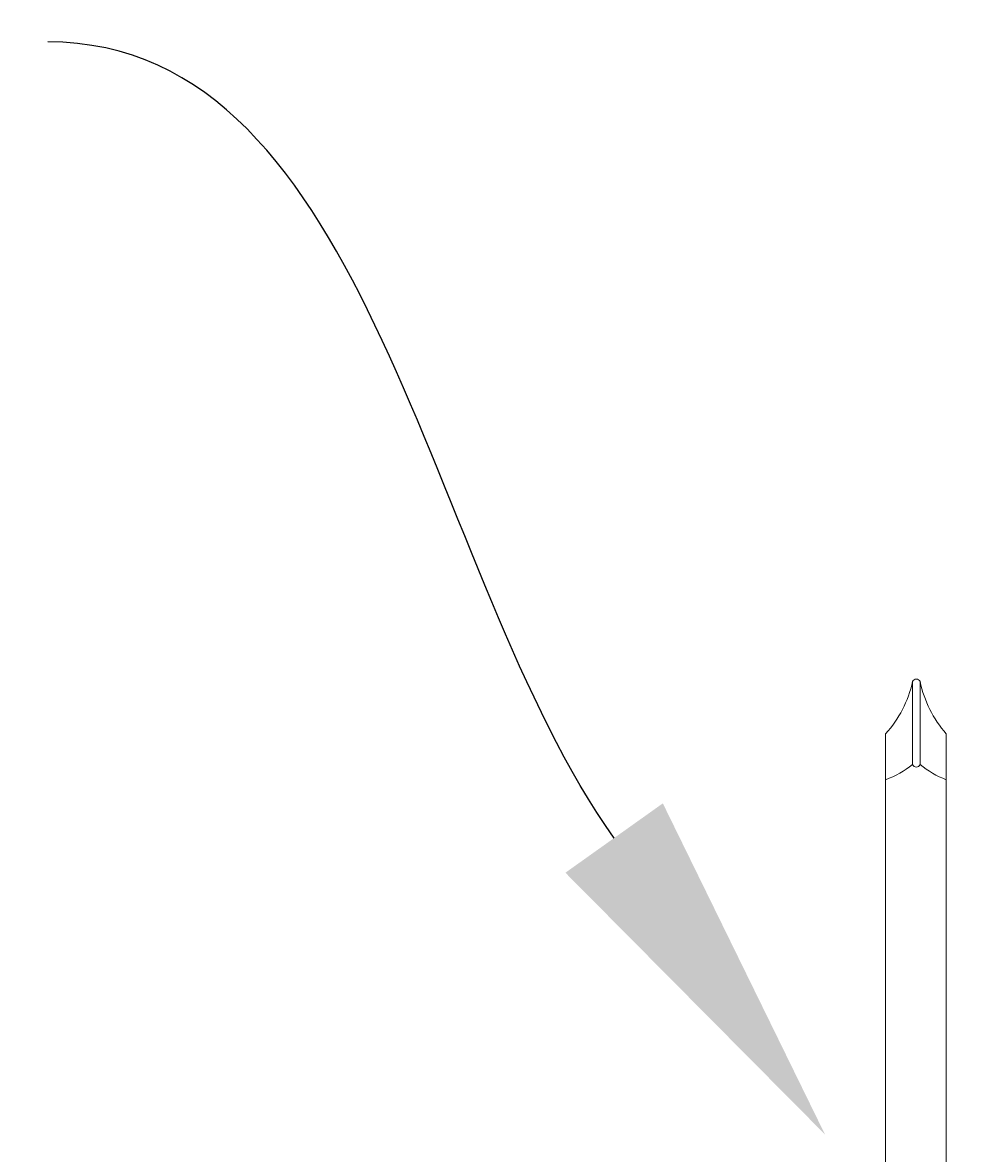
# Model space of a CAD drawing. Extents: x 99 to 5954, y 118 to 971.
# Drawn here: x 5205 to 5220, y 804 to 822 of the extents above; entities that cross this region are included whole.
import ezdxf
from ezdxf import colors
from ezdxf.entities.mleader import LeaderData, LeaderLine
from ezdxf.math import Vec2, Vec3

# ---------------------------------------------------------------- set-up
doc = ezdxf.new("R2010")
doc.units = 0
doc.header["$LTSCALE"] = 10
doc.header["$MEASUREMENT"] = 0
doc.layers.get('0').update_dxf_attribs({"linetype": 'CONTINUOUS'})
doc.layers.get('DEFPOINTS').update_dxf_attribs({"linetype": 'CONTINUOUS'})
doc.layers.add('4', color=80, linetype='CONTINUOUS', lineweight=15)
doc.layers.add('5', color=50, linetype='CONTINUOUS', lineweight=9)
doc.layers.get('0').off()
doc.styles.add('ARIALI', font='ariali.ttf')
doc.styles.get("Standard").update_dxf_attribs({"font": 'txt.shx', "height": 0.09375})
doc.dimstyles.new('Annotative', dxfattribs={"dimscale": 0, "dimtxt": 0.0625, "dimasz": 0.03125, "dimexe": 0.03125, "dimexo": 0.03125, "dimgap": 0.046875, "dimtad": 2, "dimdec": 4, "dimzin": 0, "dimdsep": 46, "dimlunit": 4, "dimtxsty": 'ARIALI', "dimblk": 'ARCHTICK', "dimcen": 0, "dimdle": 0.03125, "dimadec": 0, "dimazin": 0, "dimtfac": 1, "dimtdec": 4, "dimtix": 1, "dimtofl": 0, "dimtmove": 1, "dimatfit": 0, "dimldrblk": 'INTEGRAL', "dimfxl": 1, "dimtolj": 1, "dimtzin": 0, "dimarcsym": 0})

# ---------------------------------------------------------------- blocks, each defined once
blk = doc.blocks.new('_ArchTick')
at = {"color": 0, "linetype": 'ByBlock', "const_width": 0.15}
blk.add_lwpolyline([(-0.5, -0.5), (0.5, 0.5)], dxfattribs=at)
blk = doc.blocks.new('*D287')
at = {"layer": '5', "color": 0, "lineweight": -2, "transparency": 16777216}
for p, q in [((5028.389, 811.983), (5028.389, 847.794)), ((5220.389, 811.983), (5220.389, 847.794)), ((5223.389, 844.794), (5025.389, 844.794))]:
    blk.add_line(p, q, dxfattribs=at)
at = {"layer": 'DEFPOINTS', "color": 0, "transparency": 16777216}
for p in [(5028.389, 844.794), (5028.389, 808.983), (5220.389, 808.983)]:
    blk.add_point(p, dxfattribs=at)
at = {"layer": '5', "color": 0, "lineweight": -2, "transparency": 16777216, "xscale": 3, "yscale": 3, "zscale": 3, "rotation": 180}
blk.add_blockref('_ArchTick', (5028.389, 844.794), dxfattribs=at)
at = {"layer": '5', "color": 0, "lineweight": -2, "transparency": 16777216, "xscale": 3, "yscale": 3, "zscale": 3}
blk.add_blockref('_ArchTick', (5220.389, 844.794), dxfattribs=at)
at = {"layer": '5', "color": 0, "transparency": 16777216, "insert": (5124.389, 852.398), "char_height": 6, "attachment_point": 5, "style": 'ARIALI'}
blk.add_mtext("\\A1;16' COUNTER BALANCE", dxfattribs=at)
blk = doc.blocks.new('_Integral')
at = {"color": 0, "linetype": 'ByBlock', "lineweight": -2}
for centre, start, end in [((0.44, -0.09), 102, 168), ((-0.44, 0.09), 282, 348)]:
    blk.add_arc(centre, 0.454, start, end, dxfattribs=at)
blk = doc.blocks.new('*D288')
at = {"layer": '5', "color": 0, "lineweight": -2, "transparency": 16777216}
for p, q in [((5026.389, 813.983), (5026.389, 863.02)), ((5642.389, 813.927), (5642.389, 863.02)), ((5645.389, 860.02), (5023.389, 860.02))]:
    blk.add_line(p, q, dxfattribs=at)
at = {"layer": 'DEFPOINTS', "color": 0, "transparency": 16777216}
for p in [(5026.389, 860.02), (5026.389, 810.983), (5642.389, 810.927)]:
    blk.add_point(p, dxfattribs=at)
at = {"layer": '5', "color": 0, "lineweight": -2, "transparency": 16777216, "xscale": 3, "yscale": 3, "zscale": 3, "rotation": 180}
blk.add_blockref('_ArchTick', (5026.389, 860.02), dxfattribs=at)
at = {"layer": '5', "color": 0, "lineweight": -2, "transparency": 16777216, "xscale": 3, "yscale": 3, "zscale": 3}
blk.add_blockref('_ArchTick', (5642.389, 860.02), dxfattribs=at)
at = {"layer": '5', "color": 0, "transparency": 16777216, "insert": (5334.389, 867.583), "char_height": 6, "attachment_point": 5, "style": 'ARIALI'}
blk.add_mtext('\\A1;51\'-4"', dxfattribs=at)
blk = doc.blocks.new('*D289')
at = {"layer": '5', "color": 0, "lineweight": -2, "transparency": 16777216}
for p, q in [((5220.389, 811.983), (5220.389, 847.794)), ((5640.389, 811.983), (5640.389, 847.794)), ((5643.389, 844.794), (5217.389, 844.794))]:
    blk.add_line(p, q, dxfattribs=at)
at = {"layer": 'DEFPOINTS', "color": 0, "transparency": 16777216}
for p in [(5220.389, 844.794), (5220.389, 808.983), (5640.389, 808.983)]:
    blk.add_point(p, dxfattribs=at)
at = {"layer": '5', "color": 0, "lineweight": -2, "transparency": 16777216, "xscale": 3, "yscale": 3, "zscale": 3, "rotation": 180}
blk.add_blockref('_ArchTick', (5220.389, 844.794), dxfattribs=at)
at = {"layer": '5', "color": 0, "lineweight": -2, "transparency": 16777216, "xscale": 3, "yscale": 3, "zscale": 3}
blk.add_blockref('_ArchTick', (5640.389, 844.794), dxfattribs=at)
at = {"layer": '5', "color": 0, "transparency": 16777216, "insert": (5430.389, 852.396), "char_height": 6, "attachment_point": 5, "style": 'ARIALI'}
blk.add_mtext("\\A1;35' OPENING", dxfattribs=at)

msp = doc.modelspace()

# ---------------------------------------------------------------- linework, layer by layer
at = {"layer": '4'}
for p, q in [((5219.33369, 811.45403), (5219.33369, 810.08641)), ((5219.45869, 811.45403), (5219.45869, 810.08641))]:
    msp.add_line(p, q, dxfattribs=at)
for points in [[(5218.88871, 809.83641), (5218.88871, 792.99591)], [(5219.88871, 792.99591), (5219.88871, 809.83641)]]:
    msp.add_lwpolyline(points, dxfattribs=at)
for centre, radius, start, end in [((5217.46539, 811.87643), 1.91545, 317.993956, 347.260262), ((5219.39619, 811.42835), 0.06757, 22.340183, 157.659817), ((5221.30759, 811.84185), 1.88914, 191.846169, 221.316724), ((5218.29228, 811.419), 1.69126, 290.649985, 308.007228), ((5219.39619, 810.11209), 0.06757, 202.340183, 337.659817), ((5220.47155, 811.3338), 1.60683, 230.923823, 248.732142)]:
    msp.add_arc(centre, radius, start, end, dxfattribs=at)
at = {"layer": '5'}
for p, q in [((5218.88871, 810.5946), (5218.88871, 809.83641)), ((5219.88871, 810.5946), (5219.88871, 809.83641))]:
    msp.add_line(p, q, dxfattribs=at)

# ---------------------------------------------------------------- dimensions: what is measured, and where the dimension line sits
dim = msp.add_linear_dim(base=(5026.38871, 860.01952), p1=(5642.38871, 810.92718), p2=(5026.38871, 810.98345), dimstyle='Annotative', dxfattribs=at)
dim.commit()
dim.dimension.update_dxf_attribs({"geometry": '*D288', "text_midpoint": (5334.38871, 867.58296)})
for base, p1, p2, text, picture, middle in [((5028.38871, 844.79371), (5220.38871, 808.98345), (5028.38871, 808.98345), '<> COUNTER BALANCE', '*D287', (5124.38871, 852.39807)), ((5220.38871, 844.79371), (5640.38871, 808.98345), (5220.38871, 808.98345), '<> OPENING', '*D289', (5430.38871, 852.39603))]:
    dim = msp.add_linear_dim(base=base, p1=p1, p2=p2, text=text, dimstyle='Annotative', dxfattribs=at)
    dim.commit()
    dim.dimension.update_dxf_attribs({"geometry": picture, "text_midpoint": middle})

# ---------------------------------------------------------------- leaders
ml = msp.add_multileader_mtext('Standard', dxfattribs=at)
ml.set_content('')
ml.set_leader_properties()
ml.build(insert=Vec2(0, 0))
ml.multileader.update_dxf_attribs({"leader_type": 2, "text_right_attachment_type": 6, "dogleg_length": 0.36, "arrow_head_size": 6})
ctx = ml.context
ctx.base_point, ctx.char_height, ctx.arrow_head_size, ctx.landing_gap_size, ctx.plane_origin = Vec3(5205.06618, 822.0036), 0.09375, 6, 0.09, Vec3(5205.06618, 825.98997)
ctx.right_attachment, ctx.text_align_type = 6, 2
notes = []
notes.append((ctx, [(0, (1, 1, 0), (5205.42618, 822.0036), (-1, 0), 0.36, [(0, [(5217.88871, 803.98656)], 0, [])])]))
ctx.mtext, ml.multileader.dxf.content_type = None, 0
for ctx, leaders in notes:
    for number, flags, end, landing, length, lines in leaders:
        leader = LeaderData()
        leader.index, (leader.has_last_leader_line, leader.has_dogleg_vector, leader.attachment_direction) = number, flags
        leader.last_leader_point, leader.dogleg_vector, leader.dogleg_length = Vec3(end), Vec3(landing), length
        for number, points, colour, breaks in lines:
            line = LeaderLine()
            line.index, line.vertices, line.color, line.breaks = number, Vec3.list(points), colors.encode_raw_color(colour), breaks
            leader.lines.append(line)
        ctx.leaders.append(leader)

doc.saveas('drawing.dxf')
